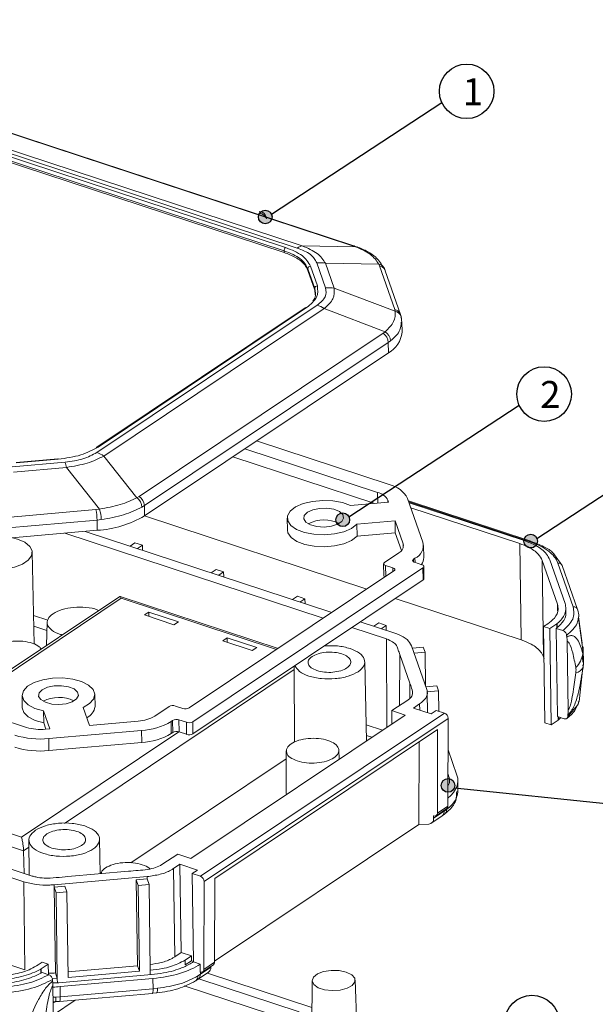
# Model space of a CAD drawing. Units: inches. Extents: x 1127 to 4647, y 569 to 968.
# Drawn here: x 1252 to 1316, y 655 to 763 of the extents above; entities that cross this region are included whole.
import ezdxf

# ---------------------------------------------------------------- set-up
doc = ezdxf.new("R2010")
doc.units = ezdxf.units.IN
doc.styles.get("Standard").update_dxf_attribs({"font": 'txt', "bigfont": 'gbcbig.shx'})

msp = doc.modelspace()

# ---------------------------------------------------------------- hatches: boundary and pattern name
h = msp.add_hatch(color=256)
h.dxf.hatch_style = 1
h.set_gradient(color1=(0, 255, 255), color2=(20, 255, 255), one_color=1, tint=0.54)
h.paths.add_polyline_path([(1280.138, 741.023, 1), (1278.638, 741.023, 1)])
h = msp.add_hatch(color=256)
h.dxf.hatch_style = 1
h.set_gradient(color1=(0, 255, 255), color2=(20, 255, 255), one_color=1, tint=0.54)
h.paths.add_polyline_path([(1288.653, 707.76, 1), (1287.153, 707.76, 1)])
h = msp.add_hatch(color=256)
h.dxf.hatch_style = 1
h.set_gradient(color1=(0, 255, 255), color2=(20, 255, 255), one_color=1, tint=0.54)
h.paths.add_polyline_path([(1309.313, 705.406, 1), (1307.813, 705.406, 1)])
h = msp.add_hatch(color=256)
h.dxf.hatch_style = 1
h.set_gradient(color1=(0, 255, 255), color2=(20, 255, 255), one_color=1, tint=0.54)
h.paths.add_polyline_path([(1300.226, 678.568, 1), (1298.726, 678.568, 1)])

# ---------------------------------------------------------------- linework, layer by layer
at = {"color": 7, "linetype": 'Continuous', "lineweight": 15}
for p, q in [((1213.461, 762.702), (1288.986, 737.867)), ((1289.125, 737.858), (1213.6, 762.693)), ((1210.98, 761.263), (1282.896, 737.615)), ((1211.535, 761.497), (1283.451, 737.849)), ((1281.623, 737.677), (1211.539, 760.723)), ((1211.367, 760.341), (1281.451, 737.296)), ((1281.454, 737.119), (1211.37, 760.165)), ((1278.769, 741.62), (1278.832, 741.407)), ((1279.466, 740.98), (1279.379, 741.246)), ((1289.309, 737.758), (1283.451, 737.849)), ((1289.309, 737.758), (1288.986, 737.867)), ((1281.451, 737.296), (1281.454, 737.119)), ((1289.488, 737.72), (1289.203, 737.818)), ((1285.066, 735.986), (1286.023, 733.244)), ((1286.961, 733.191), (1286.004, 735.932)), ((1286.004, 735.932), (1291.861, 735.841)), ((1291.861, 735.841), (1291.939, 735.65)), ((1284.066, 735.332), (1284.819, 733.174)), ((1284.066, 735.332), (1284.068, 735.156)), ((1284.821, 732.998), (1284.068, 735.156)), ((1285.112, 733.464), (1284.359, 735.623)), ((1291.939, 735.65), (1293.616, 730.844)), ((1292.525, 735.241), (1292.42, 735.484)), ((1294.259, 730.31), (1292.582, 735.116)), ((1284.819, 733.174), (1284.821, 732.998)), ((1284.868, 732.475), (1284.821, 732.998)), ((1293.67, 730.658), (1286.961, 733.191)), ((1285.085, 731.341), (1260.871, 715.146)), ((1283.766, 731.05), (1260.867, 715.735)), ((1261.03, 715.75), (1283.93, 731.065)), ((1285.858, 730.952), (1261.643, 714.757)), ((1292.567, 728.419), (1285.858, 730.952)), ((1293.616, 730.844), (1293.67, 730.658)), ((1294.282, 730.191), (1294.202, 730.435)), ((1294.301, 730.067), (1294.363, 729.854)), ((1294.404, 729.385), (1294.333, 730.06)), ((1294.422, 728.352), (1294.407, 729.513)), ((1292.34, 728.254), (1265.535, 710.327)), ((1292.567, 728.419), (1292.34, 728.254)), ((1292.906, 727.236), (1266.101, 709.309)), ((1293.166, 727.424), (1292.906, 727.236)), ((1292.922, 726.108), (1292.906, 727.236)), ((1292.922, 726.108), (1266.116, 708.181)), ((1293.022, 711.614), (1278.426, 716.414)), ((1291.739, 710.756), (1277.143, 715.556)), ((1257.375, 714.085), (1251.553, 713.572)), ((1256.6, 714.446), (1252.017, 714.042)), ((1252.039, 714.008), (1256.623, 714.411)), ((1265.288, 710.176), (1261.643, 714.757)), ((1291.427, 709.542), (1275.824, 714.673)), ((1251.709, 712.996), (1257.531, 713.508)), ((1257.531, 713.508), (1261.176, 708.926)), ((1265.288, 710.176), (1265.535, 710.327)), ((1292.95, 709.676), (1292.869, 709.907)), ((1296.717, 705.293), (1295.04, 710.098)), ((1308.563, 705.406), (1295.137, 709.821)), ((1260.777, 708.882), (1250.572, 707.984)), ((1261.176, 708.926), (1260.777, 708.882)), ((1266.101, 709.309), (1265.82, 709.135)), ((1266.116, 708.181), (1266.101, 709.309)), ((1288.749, 709.307), (1292.95, 709.676)), ((1307.858, 705.463), (1295.206, 709.624)), ((1295.4, 709.067), (1307.363, 705.133)), ((1250.694, 706.83), (1260.9, 707.729)), ((1261.355, 707.779), (1260.9, 707.729)), ((1260.9, 707.729), (1260.915, 706.601)), ((1290.54, 700.137), (1266.103, 708.172)), ((1281.809, 707.941), (1281.827, 706.619)), ((1293.663, 707.632), (1289.462, 707.262)), ((1294.546, 705.102), (1293.663, 707.632)), ((1293.663, 707.632), (1293.681, 706.31)), ((1260.915, 706.601), (1250.709, 705.703)), ((1286.7, 697.569), (1259.587, 706.484)), ((1289.462, 707.262), (1289.48, 705.94)), ((1257.355, 706.288), (1285.767, 696.945)), ((1293.681, 706.31), (1289.48, 705.94)), ((1294.359, 704.366), (1293.681, 706.31)), ((1264.52, 704.862), (1265.067, 705.228)), ((1265.88, 704.961), (1265.067, 705.228)), ((1265.333, 704.595), (1265.88, 704.961)), ((1265.887, 704.413), (1265.88, 704.961)), ((1296.801, 703.603), (1296.783, 704.925)), ((1307.363, 705.133), (1307.504, 694.558)), ((1254.002, 694.081), (1253.767, 704.18)), ((1292.492, 703.063), (1294.058, 704.11)), ((1295.678, 703.411), (1295.845, 703.523)), ((1309.825, 703.285), (1311.502, 698.477)), ((1309.825, 703.285), (1309.966, 692.71)), ((1312.339, 698.55), (1310.661, 703.359)), ((1312.031, 702.732), (1311.18, 703.897)), ((1271.027, 687.087), (1293.533, 702.139)), ((1271.415, 685.563), (1296.72, 702.487)), ((1273.456, 701.924), (1274.003, 702.29)), ((1274.815, 702.023), (1274.003, 702.29)), ((1292.398, 702.923), (1292.416, 701.601)), ((1293.419, 702.467), (1292.606, 702.734)), ((1296.605, 702.816), (1295.793, 703.083)), ((1296.72, 702.487), (1296.737, 701.165)), ((1296.831, 701.305), (1296.814, 702.627)), ((1313.237, 698.188), (1311.559, 702.996)), ((1313.719, 697.901), (1312.031, 702.737)), ((1271.432, 684.241), (1296.737, 701.165)), ((1274.268, 701.657), (1274.815, 702.023)), ((1274.823, 701.475), (1274.815, 702.023)), ((1263.409, 699.336), (1245.595, 687.422)), ((1280.809, 693.629), (1263.446, 699.338)), ((1282.392, 698.986), (1282.939, 699.351)), ((1283.751, 699.084), (1282.939, 699.351)), ((1283.204, 698.718), (1283.751, 699.084)), ((1283.758, 698.536), (1283.751, 699.084)), ((1307.504, 694.558), (1293.664, 699.109)), ((1312.437, 697.547), (1312.43, 698.098)), ((1217.165, 696.771), (1253.14, 684.941)), ((1266.585, 697.621), (1266.095, 697.293)), ((1266.095, 697.293), (1269.345, 696.225)), ((1266.585, 697.621), (1269.834, 696.552)), ((1266.592, 697.13), (1266.585, 697.621)), ((1314.33, 693.2), (1313.819, 696.944)), ((1313.835, 697.091), (1314.232, 694.189)), ((1255.395, 695.599), (1253.955, 696.072)), ((1255.419, 696.498), (1255.352, 693.947)), ((1269.345, 696.225), (1269.834, 696.552)), ((1288.891, 695.918), (1292.714, 694.661)), ((1293.647, 695.285), (1289.824, 696.542)), ((1291.328, 696.047), (1291.874, 696.413)), ((1292.687, 696.146), (1291.874, 696.413)), ((1292.14, 695.78), (1292.687, 696.146)), ((1292.694, 695.598), (1292.687, 696.146)), ((1310.439, 696.318), (1309.987, 696.016)), ((1309.987, 696.016), (1310.658, 695.795)), ((1309.987, 696.016), (1310.128, 685.441)), ((1310.658, 695.795), (1311.433, 696.314)), ((1310.658, 695.795), (1310.8, 685.22)), ((1311.439, 695.873), (1311.364, 695.823)), ((1311.364, 695.823), (1311.494, 686.129)), ((1311.364, 695.823), (1312.107, 695.578)), ((1311.433, 696.314), (1311.474, 696.346)), ((1311.433, 696.314), (1311.439, 695.873)), ((1311.439, 695.873), (1311.479, 695.906)), ((1311.474, 696.346), (1311.479, 695.906)), ((1275.196, 694.789), (1274.706, 694.462)), ((1278.445, 693.721), (1275.196, 694.789)), ((1275.196, 694.789), (1275.202, 694.298)), ((1312.516, 695.053), (1312.537, 694.868)), ((1253.765, 668.612), (1177.918, 693.553)), ((1274.706, 694.462), (1277.955, 693.393)), ((1277.955, 693.393), (1278.445, 693.721)), ((1297.141, 689.113), (1295.463, 693.921)), ((1295.553, 693.664), (1296.753, 693.77)), ((1296.948, 693.212), (1296.753, 693.77)), ((1312.568, 694.364), (1312.669, 686.806)), ((1314.358, 691.776), (1314.328, 693.804)), ((1176.985, 692.929), (1252.832, 667.988)), ((1294.176, 692.946), (1295.27, 689.811)), ((1296.948, 693.212), (1295.747, 693.107)), ((1296.997, 689.525), (1296.948, 693.212)), ((1310.034, 692.516), (1309.966, 692.71)), ((1282.568, 691.689), (1282.597, 683.311)), ((1290.524, 683.459), (1290.322, 692.163)), ((1314.317, 691.533), (1314.256, 691.204)), ((1313.892, 687.786), (1314.268, 691.202)), ((1298.236, 689.52), (1297.036, 689.414)), ((1298.431, 688.962), (1298.236, 689.52)), ((1313.851, 688.931), (1313.875, 689.149)), ((1252.656, 688.443), (1252.674, 687.122)), ((1260.673, 687.228), (1260.655, 688.55)), ((1297.144, 688.849), (1298.431, 688.962)), ((1297.23, 686.545), (1297.2, 688.783)), ((1298.461, 686.722), (1298.431, 688.962)), ((1259.368, 687.136), (1260.058, 685.157)), ((1267.253, 686.183), (1268.819, 687.231)), ((1269.517, 687.292), (1270.329, 687.025)), ((1295.056, 687.948), (1293.316, 686.785)), ((1296.356, 687.521), (1295.665, 687.059)), ((1297.605, 686.421), (1295.665, 687.059)), ((1313.787, 687.579), (1313.89, 687.793)), ((1255.717, 684.775), (1255.026, 686.754)), ((1255.026, 686.754), (1255.044, 685.432)), ((1294.778, 686.304), (1271.222, 670.55)), ((1299.084, 686.516), (1272.263, 668.579)), ((1299.497, 685.935), (1272.675, 667.997)), ((1293.312, 685.324), (1293.316, 686.785)), ((1293.316, 686.785), (1294.778, 686.304)), ((1298.188, 686.811), (1297.605, 686.421)), ((1298.188, 686.811), (1299.084, 686.516)), ((1299.47, 676.292), (1299.497, 685.935)), ((1312.236, 685.885), (1311.494, 686.129)), ((1311.57, 686.104), (1311.575, 685.739)), ((1311.852, 686.011), (1311.615, 685.771)), ((1312.651, 686.318), (1312.635, 686.145)), ((1255.286, 684.737), (1255.044, 685.432)), ((1260.058, 685.157), (1265.432, 685.63)), ((1269.04, 685.596), (1269.207, 685.707)), ((1269.04, 685.596), (1269.058, 684.274)), ((1269.207, 685.707), (1269.224, 684.386)), ((1269.905, 685.769), (1270.717, 685.502)), ((1269.905, 685.769), (1269.922, 684.447)), ((1270.717, 685.502), (1270.735, 684.18)), ((1271.415, 685.563), (1271.432, 684.241)), ((1310.8, 685.22), (1310.128, 685.441)), ((1311.575, 685.739), (1310.8, 685.22)), ((1311.615, 685.771), (1311.575, 685.739)), ((1255.227, 684.732), (1255.717, 684.775)), ((1255.583, 683.71), (1265.789, 684.608)), ((1265.789, 684.608), (1265.806, 683.286)), ((1269.058, 684.274), (1269.224, 684.386)), ((1269.922, 684.447), (1270.735, 684.18)), ((1298.329, 684.716), (1273.84, 668.338)), ((1291.114, 683.853), (1290.51, 684.052)), ((1298.329, 684.716), (1298.304, 675.512)), ((1255.583, 683.71), (1255.601, 682.388)), ((1255.601, 682.388), (1265.806, 683.286)), ((1296.268, 674.288), (1296.293, 683.354)), ((1281.703, 682.358), (1281.673, 677.772)), ((1287.508, 681.442), (1287.475, 682.435)), ((1300.456, 679.7), (1299.487, 682.476)), ((1264.611, 670.069), (1281.697, 681.496)), ((1299.543, 679.62), (1299.48, 679.802)), ((1252.578, 672.896), (1233.651, 679.12)), ((1300.544, 677.83), (1300.561, 679.063)), ((1252.819, 671.389), (1232.268, 678.147)), ((1300.448, 677.909), (1300.419, 677.703)), ((1298.304, 675.512), (1299.47, 676.292)), ((1297.639, 674.411), (1298.788, 675.179)), ((1299.045, 675.728), (1297.896, 674.96)), ((1297.897, 675.215), (1297.896, 674.96)), ((1297.904, 675.213), (1297.897, 675.215)), ((1298.176, 675.238), (1299.342, 676.018)), ((1298.839, 675.218), (1299.094, 675.397)), ((1299.307, 675.91), (1299.045, 675.728)), ((1296.268, 674.288), (1273.815, 659.272)), ((1297.35, 674.322), (1296.268, 674.288)), ((1253.413, 672.562), (1253.427, 668.723)), ((1261.257, 668.865), (1261.168, 672.665)), ((1252.819, 671.389), (1252.873, 668.905)), ((1269.76, 671.031), (1268.02, 669.867)), ((1271.222, 670.55), (1269.76, 671.031)), ((1270.01, 669.901), (1269.319, 669.439)), ((1270.01, 669.901), (1271.95, 669.264)), ((1270.01, 669.901), (1270.14, 660.208)), ((1264.359, 669.138), (1257.701, 668.552)), ((1269.449, 659.746), (1269.319, 669.439)), ((1271.367, 668.874), (1271.95, 669.264)), ((1271.367, 668.874), (1272.263, 668.579)), ((1271.367, 668.874), (1271.496, 659.18)), ((1252.832, 667.988), (1252.962, 658.294)), ((1256.185, 667.652), (1266.394, 668.551)), ((1256.185, 667.652), (1256.188, 667.388)), ((1265.214, 668.182), (1266.398, 668.286)), ((1265.34, 658.753), (1265.214, 668.182)), ((1265.425, 667.576), (1265.214, 668.182)), ((1266.609, 667.681), (1265.425, 667.576)), ((1265.425, 667.576), (1265.551, 658.147)), ((1266.394, 668.551), (1266.398, 668.286)), ((1266.398, 668.286), (1266.609, 667.681)), ((1266.735, 658.251), (1266.609, 667.681)), ((1272.675, 667.997), (1272.649, 658.354)), ((1273.815, 659.134), (1273.84, 668.338)), ((1256.188, 667.388), (1257.372, 667.492)), ((1256.188, 667.388), (1256.4, 666.782)), ((1256.314, 657.958), (1256.188, 667.388)), ((1257.584, 666.886), (1256.4, 666.782)), ((1256.4, 666.782), (1256.526, 657.353)), ((1257.372, 667.492), (1257.584, 666.886)), ((1257.71, 657.457), (1257.584, 666.886)), ((1269.449, 659.746), (1270.14, 660.208)), ((1270.14, 660.208), (1271.266, 659.837)), ((1251.187, 658.878), (1252.962, 658.294)), ((1254.869, 659.143), (1254.418, 658.841)), ((1254.766, 658.404), (1255.541, 658.923)), ((1255.541, 658.923), (1254.869, 659.143)), ((1255.556, 657.781), (1255.541, 658.923)), ((1271.266, 659.837), (1270.576, 659.375)), ((1270.576, 659.375), (1270.583, 658.846)), ((1271.273, 659.308), (1270.583, 658.846)), ((1271.266, 659.837), (1271.273, 659.308)), ((1271.495, 659.235), (1271.273, 659.308)), ((1271.388, 659.108), (1271.496, 659.18)), ((1271.496, 659.18), (1272.244, 658.934)), ((1272.244, 658.934), (1272.241, 658.057)), ((1272.521, 658.08), (1273.687, 658.86)), ((1272.649, 658.354), (1273.815, 659.134)), ((1254.714, 658.376), (1254.766, 658.404)), ((1254.714, 658.376), (1254.72, 657.935)), ((1254.72, 657.935), (1254.772, 657.964)), ((1254.772, 657.964), (1254.766, 658.404)), ((1254.847, 658.014), (1254.772, 657.964)), ((1255.589, 657.77), (1254.847, 658.014)), ((1256.314, 657.958), (1256.526, 657.353)), ((1256.688, 656.888), (1266.897, 657.787)), ((1257.701, 658.08), (1265.34, 658.753)), ((1265.551, 658.147), (1257.71, 657.457)), ((1265.34, 658.753), (1265.551, 658.147)), ((1271.973, 657.63), (1272.258, 657.814)), ((1272.002, 657.265), (1273.15, 658.033)), ((1272.249, 658.055), (1272.241, 658.057)), ((1273.407, 658.582), (1272.258, 657.814)), ((1284.524, 654.169), (1273.026, 657.95)), ((1273.407, 658.582), (1273.407, 658.673)), ((1256.526, 657.353), (1255.977, 657.33)), ((1256.019, 657.059), (1255.999, 657.244)), ((1256.037, 656.869), (1256.688, 656.888)), ((1256.533, 656.824), (1256.526, 657.353)), ((1256.838, 656.458), (1267.047, 657.357)), ((1267.047, 657.357), (1267.057, 656.229)), ((1271.778, 657.126), (1272.053, 657.304)), ((1271.976, 657.249), (1272.002, 657.265)), ((1283.098, 653.707), (1272.093, 657.326)), ((1284.543, 657.114), (1284.5, 650.504)), ((1289.499, 650.571), (1289.28, 657.178)), ((1256.152, 648.997), (1256.051, 656.555)), ((1256.773, 654.82), (1266.983, 655.719)), ((1256.848, 655.33), (1256.838, 656.458)), ((1267.057, 656.229), (1256.848, 655.33)), ((1266.957, 655.733), (1267.381, 655.773)), ((1267.009, 655.742), (1267.457, 655.785)), ((1267.542, 656.275), (1267.057, 656.229)), ((1282.185, 652.691), (1270.484, 656.539)), ((1256.319, 654.799), (1256.074, 654.802)), ((1256.256, 654.8), (1256.076, 654.679)), ((1258.51, 654.973), (1256.093, 653.357)), ((1256.319, 654.799), (1256.747, 654.834)), ((1256.347, 654.807), (1256.799, 654.844)), ((1256.359, 655.291), (1256.848, 655.33))]:
    msp.add_line(p, q, dxfattribs=at)
at = {"color": 4}
for p, q in [((1280.076, 741.323), (1298.782, 753.611)), ((1288.59, 708.06), (1307.297, 720.348)), ((1309.251, 705.706), (1318.604, 711.85)), ((1300.176, 678.299), (1317.893, 676.466))]:
    msp.add_line(p, q, dxfattribs=at)
at = {"color": 8, "linetype": 'Continuous', "lineweight": 15}
for p, q in [((1284.819, 733.174), (1284.896, 732.661)), ((1294.259, 730.31), (1294.252, 730.329)), ((1291.739, 710.756), (1291.755, 709.571)), ((1292.869, 709.907), (1292.873, 709.67)), ((1308.391, 705.375), (1295.171, 709.722)), ((1294.546, 705.102), (1294.552, 704.689)), ((1295.678, 703.411), (1295.682, 703.133)), ((1295.845, 703.523), (1295.851, 703.063)), ((1292.606, 702.734), (1292.622, 701.53)), ((1293.419, 702.467), (1293.424, 702.066)), ((1245.91, 687.319), (1263.562, 699.124)), ((1263.562, 699.124), (1280.633, 693.511)), ((1311.502, 698.477), (1311.512, 697.754)), ((1255.501, 696.728), (1253.928, 697.245)), ((1292.732, 684.935), (1292.714, 694.661)), ((1294.142, 687.337), (1294.176, 692.946)), ((1314.253, 692.66), (1314.284, 692.104)), ((1314.296, 693.063), (1314.287, 693.221)), ((1314.301, 691.816), (1314.317, 691.533)), ((1282.57, 691.286), (1257.321, 674.4)), ((1295.26, 688.133), (1295.27, 689.811)), ((1296.356, 687.521), (1296.365, 686.829)), ((1313.729, 687.424), (1312.635, 686.145)), ((1311.615, 685.771), (1311.611, 686.091)), ((1292.281, 684.634), (1290.483, 685.225)), ((1269.872, 684.462), (1252.578, 672.896)), ((1299.046, 675.82), (1299.045, 675.728)), ((1253.416, 671.788), (1252.819, 671.389)), ((1266.742, 657.773), (1266.735, 658.251)), ((1272.256, 658.053), (1272.258, 657.814)), ((1256.359, 655.291), (1256.067, 655.295))]:
    msp.add_line(p, q, dxfattribs=at)
at = {"color": 7, "linetype": 'Continuous', "lineweight": 15, "flags": 128}
for points in [[(1279.533, 740.805), (1279.49, 740.93), (1279.466, 740.98)], [(1289.203, 737.817), (1289.148, 737.849), (1289.125, 737.858)], [(1292.582, 735.116), (1292.573, 735.14), (1292.525, 735.24)], [(1294.294, 730.166), (1294.288, 730.203), (1294.259, 730.31)], [(1289.462, 707.262), (1288.858, 706.803), (1288.01, 706.439), (1286.984, 706.2), (1285.864, 706.105), (1284.74, 706.162), (1283.702, 706.366), (1282.833, 706.701), (1282.203, 707.139), (1281.862, 707.647), (1281.839, 708.182), (1282.134, 708.702), (1282.725, 709.166), (1283.563, 709.535), (1284.582, 709.781), (1285.699, 709.883), (1286.825, 709.833), (1287.87, 709.636), (1288.749, 709.307)], [(1284.022, 708.582), (1283.679, 708.232), (1283.624, 707.851), (1283.864, 707.488), (1284.367, 707.194), (1285.064, 707.008), (1285.862, 706.956), (1286.653, 707.043), (1287.33, 707.259), (1287.801, 707.574), (1288.004, 707.946), (1287.91, 708.325), (1287.532, 708.659), (1286.921, 708.903), (1286.161, 709.024), (1285.352, 709.007), (1284.606, 708.852), (1284.022, 708.582)], [(1289.48, 705.94), (1288.876, 705.481), (1288.027, 705.117), (1287.002, 704.878), (1285.882, 704.783), (1284.758, 704.84), (1283.719, 705.044), (1282.85, 705.379), (1282.22, 705.818), (1281.88, 706.325), (1281.827, 706.619)], [(1247.628, 702.608), (1248.607, 702.377), (1249.69, 702.288), (1250.789, 702.347), (1251.815, 702.549), (1252.686, 702.879), (1253.329, 703.31), (1253.694, 703.806), (1253.751, 704.327), (1253.494, 704.832), (1252.946, 705.279), (1252.15, 705.632), (1251.602, 705.782)], [(1295.793, 703.083), (1295.719, 703.112), (1295.66, 703.149), (1295.616, 703.19), (1295.591, 703.234), (1295.585, 703.28), (1295.598, 703.326), (1295.629, 703.371), (1295.678, 703.411)], [(1292.606, 702.734), (1292.533, 702.764), (1292.473, 702.8), (1292.43, 702.841), (1292.405, 702.886), (1292.398, 702.932), (1292.411, 702.978), (1292.443, 703.022), (1292.492, 703.063)], [(1293.533, 702.139), (1293.582, 702.179), (1293.614, 702.224), (1293.627, 702.27), (1293.62, 702.316), (1293.595, 702.36), (1293.552, 702.401), (1293.492, 702.438), (1293.419, 702.467)], [(1296.72, 702.487), (1296.769, 702.528), (1296.8, 702.572), (1296.813, 702.618), (1296.807, 702.664), (1296.782, 702.708), (1296.738, 702.75), (1296.679, 702.786), (1296.605, 702.816)], [(1255.026, 686.754), (1254.067, 687.029), (1253.316, 687.422), (1252.832, 687.902), (1252.656, 688.429), (1252.801, 688.962), (1253.256, 689.457), (1253.984, 689.876), (1254.926, 690.183), (1256.007, 690.355), (1257.14, 690.378), (1258.235, 690.25), (1259.202, 689.981), (1259.965, 689.593), (1260.462, 689.116), (1260.654, 688.59), (1260.524, 688.057), (1260.084, 687.559), (1259.368, 687.136)], [(1254.868, 689.084), (1254.526, 688.735), (1254.471, 688.353), (1254.711, 687.991), (1255.213, 687.697), (1255.911, 687.511), (1256.709, 687.458), (1257.5, 687.546), (1258.177, 687.762), (1258.648, 688.077), (1258.85, 688.449), (1258.756, 688.827), (1258.378, 689.161), (1257.768, 689.405), (1257.007, 689.527), (1256.199, 689.509), (1255.452, 689.355), (1254.868, 689.084)], [(1255.044, 685.432), (1254.085, 685.707), (1253.333, 686.1), (1252.85, 686.58), (1252.674, 687.107), (1252.674, 687.122)], [(1281.673, 677.772), (1281.673, 677.759), (1281.706, 677.561)], [(1298.788, 675.179), (1298.813, 675.197), (1298.839, 675.218)], [(1299.094, 675.397), (1299.058, 675.368), (1299.045, 675.358)], [(1288.293, 658.059), (1287.504, 658.225), (1286.636, 658.244), (1285.805, 658.114), (1285.123, 657.851), (1284.683, 657.491), (1284.543, 657.084), (1284.724, 656.683), (1285.2, 656.344), (1285.907, 656.111), (1286.75, 656.017), (1287.615, 656.074), (1288.385, 656.274), (1288.955, 656.591), (1289.25, 656.981), (1289.229, 657.392), (1288.895, 657.768), (1288.293, 658.059)], [(1271.778, 657.125), (1271.761, 657.111), (1271.714, 657.08)], [(1267.009, 655.743), (1266.999, 655.729), (1266.983, 655.719)], [(1256.347, 654.807), (1256.342, 654.793), (1256.332, 654.784), (1256.319, 654.799)], [(1256.773, 654.82), (1256.77, 654.82), (1256.747, 654.834)]]:
    msp.add_lwpolyline(points, dxfattribs=at)
at = {"color": 8, "linetype": 'Continuous', "lineweight": 15, "flags": 128}
for points in [[(1289.125, 737.858), (1289.07, 737.87), (1288.986, 737.867)], [(1256.6, 714.446), (1256.604, 714.445), (1256.613, 714.433), (1256.623, 714.411)]]:
    msp.add_lwpolyline(points, dxfattribs=at)
at = {"color": 4}
for centre, radius in [((1301.522, 754.832), 3), ((1279.388, 741.023), 0.75), ((1310.037, 721.569), 3), ((1287.903, 707.76), 0.75), ((1308.563, 705.406), 0.75), ((1299.476, 678.568), 0.75), ((1308.706, 652.512), 3)]:
    msp.add_circle(centre, radius, dxfattribs=at)
at = {"color": 8, "linetype": 'Continuous', "lineweight": 15}
for centre, radius, start, end in [((1278.678, 740.788), 0.837, 33.1761, 83.79596), ((1278.707, 740.538), 0.878, 30.23621, 81.83432), ((1291.731, 735.021), 0.83, 33.87434, 80.99854), ((1291.784, 734.802), 0.862, 30.5825, 79.62471), ((1293.461, 729.998), 0.86, 29.30233, 79.65672), ((1293.483, 729.778), 0.9, 27.35521, 78.00126), ((1260.964, 715.592), 0.171, 67.40165, 160.14875), ((1298.38, 675.699), 0.665, 313.58257, 2.45863), ((1298.625, 675.893), 0.683, 313.4068, 1.47142), ((1271.594, 657.785), 0.665, 313.58049, 2.45905), ((1271.346, 657.582), 0.629, 313.37854, 4.30882), ((1265.736, 656.115), 1.326, 343.67603, 4.92174), ((1266.568, 656.191), 0.977, 335.42962, 4.93793), ((1253.993, 655.106), 2.372, 352.75177, 4.46709), ((1255.527, 655.217), 1.326, 343.67636, 4.92235)]:
    msp.add_arc(centre, radius, start, end, dxfattribs=at)
at = {"color": 7, "linetype": 'Continuous', "lineweight": 15}
for centre, radius, start, end in [((1278.792, 740.885), 0.689, 6.06322, 31.60182), ((1283.717, 736.445), 1.429, 100.71968, 125.05334), ((1281.937, 737.307), 0.485, 130.29169, 181.30861), ((1289.355, 737.427), 0.334, 54.68645, 97.99775), ((1285.355, 732.785), 3.214, 78.3447, 95.15353), ((1284.374, 735.315), 0.308, 92.77695, 176.82022), ((1291.808, 735.091), 0.728, 13.05513, 32.6264), ((1285.127, 733.157), 0.308, 92.77642, 176.82154), ((1286.311, 730.043), 3.214, 78.34464, 95.1536), ((1284.108, 728.44), 3.061, 55.1446, 71.3877), ((1283.863, 730.893), 0.185, 68.90407, 121.5967), ((1293.576, 729.842), 0.788, 0.86837, 26.29854), ((1291.592, 727.171), 1.316, 2.79329, 55.37598), ((1291.897, 727.338), 1.272, 3.85913, 58.21233), ((1291.552, 728.648), 2.886, 298.33972, 354.11431), ((1259.894, 712.245), 3.061, 55.1446, 71.3877), ((1252.482, 712.455), 5.157, 11.7881, 18.42545), ((1292.394, 708.676), 3.004, 28.25773, 77.9349), ((1264.459, 709.096), 1.362, 1.63553, 52.46257), ((1264.787, 709.244), 1.316, 2.79329, 55.37598), ((1291.388, 709.111), 1.682, 28.25754, 77.93509), ((1254.572, 707.643), 6.328, 0.7778, 11.29654), ((1256.463, 707.604), 4.895, 2.04636, 15.67649), ((1260.285, 718.028), 11.444, 273.15529, 300.63608), ((1285.864, 703.908), 3.824, 64.40036, 117.13074), ((1293.689, 704.908), 0.879, 294.82132, 12.72964), ((1295.186, 704.947), 1.569, 294.82159, 12.72928), ((1295.513, 703.61), 1.288, 323.08195, 359.71828), ((1292.599, 701.627), 0.185, 187.98232, 244.19664), ((1296.662, 701.317), 0.17, 296.39956, 356.05352), ((1311.453, 693.528), 2.881, 315.85402, 350.69313), ((1313.305, 692.074), 1.147, 281.2253, 331.89833), ((1256.71, 684.41), 3.824, 64.40023, 117.13082), ((1259.098, 687.451), 1.59, 294.6654, 351.94722), ((1269.24, 686.444), 0.893, 71.92818, 118.13278), ((1270.606, 687.874), 0.892, 251.92704, 298.13413), ((1265.212, 689.63), 4.005, 273.15521, 300.63625), ((1298.855, 685.917), 0.642, 1.5674, 69.0488), ((1254.707, 690.067), 5.36, 252.99668, 275.55931), ((1265.395, 691.75), 7.152, 273.15517, 300.63624), ((1269.628, 684.92), 0.892, 71.9275, 118.13347), ((1270.994, 686.35), 0.893, 251.92799, 298.13318), ((1254.656, 693.236), 9.571, 252.99685, 275.55911), ((1265.413, 690.428), 7.152, 273.15517, 300.63624), ((1269.645, 683.599), 0.892, 71.9275, 118.13347), ((1271.011, 685.028), 0.893, 251.92799, 298.13318), ((1254.674, 691.914), 9.571, 252.99685, 275.55911), ((1299.158, 676.271), 0.313, 305.9979, 3.90016), ((1298.013, 675.485), 0.293, 248.16757, 5.41649), ((1297.317, 674.902), 0.582, 273.25302, 5.66758), ((1272.034, 667.979), 0.642, 1.5674, 69.0488), ((1273.498, 659.116), 0.318, 306.49762, 3.40044), ((1272.357, 658.327), 0.293, 248.16757, 5.41649), ((1272.774, 658.543), 0.634, 306.43525, 3.46222)]:
    msp.add_arc(centre, radius, start, end, dxfattribs=at)
for centre, major_axis, ratio, start_param, end_param in [((1292.56, 679.005), (8.002, 0.107), 0.4723833, 5.7490202, 6.4396437), ((1265.75, 661.075), (7.999, 0.106), 0.4726571, 4.8689951, 5.6533246), ((1255.54, 660.176), (7.999, 0.106), 0.4726571, 4.7701701, 4.8689951)]:
    msp.add_ellipse(centre, major_axis=major_axis, ratio=ratio, start_param=start_param, end_param=end_param, dxfattribs=at)
for points, knots in [([(1283.451, 737.849), (1284.059, 737.595), (1285.276, 737.085), (1285.761, 736.317), (1286.004, 735.932)], [0, 0, 0, 0, 0.5000005, 1, 1, 1, 1]), ([(1281.451, 737.296), (1281.794, 737.171), (1282.46, 736.927), (1283.229, 736.457), (1283.795, 735.925), (1283.974, 735.533), (1284.066, 735.332)], [0, 0, 0, 0, 0.2571261, 0.4999997, 0.7428736, 1, 1, 1, 1]), ([(1284.068, 735.156), (1283.971, 735.364), (1283.728, 735.883), (1282.855, 736.589), (1281.892, 736.953), (1281.454, 737.119)], [0, 0, 0, 0, 0.266686, 0.666142, 1, 1, 1, 1]), ([(1284.359, 735.623), (1284.121, 736.031), (1283.645, 736.849), (1282.297, 737.401), (1281.623, 737.677)], [0, 0, 0, 0, 0.5000665, 1, 1, 1, 1]), ([(1282.896, 737.615), (1283.438, 737.398), (1284.522, 736.965), (1284.885, 736.312), (1285.066, 735.986)], [0, 0, 0, 0, 0.4999998, 1, 1, 1, 1]), ([(1289.309, 737.758), (1289.9, 737.503), (1291.084, 736.995), (1291.602, 736.225), (1291.861, 735.841)], [0, 0, 0, 0, 0.5000001, 1, 1, 1, 1]), ([(1292.307, 735.596), (1292.071, 735.959), (1291.664, 736.581), (1290.628, 737.27), (1289.869, 737.578), (1289.472, 737.74)], [0, 0, 0, 0, 0.398301, 0.6846078, 1, 1, 1, 1]), ([(1283.93, 731.065), (1284.377, 731.44), (1285.27, 732.19), (1285.164, 733.04), (1285.112, 733.464)], [0, 0, 0, 0, 0.5000662, 1, 1, 1, 1]), ([(1284.896, 732.661), (1284.902, 732.627), (1284.942, 732.399), (1284.858, 732.101), (1284.671, 731.858), (1284.625, 731.798)], [0, 0, 0, 0, 0.11827319, 0.78525938, 1, 1, 1, 1]), ([(1286.023, 733.244), (1286.073, 732.906), (1286.174, 732.23), (1285.448, 731.638), (1285.085, 731.341)], [0, 0, 0, 0, 0.5, 1, 1, 1, 1]), ([(1286.961, 733.191), (1286.986, 732.806), (1287.038, 732.036), (1286.251, 731.313), (1285.858, 730.952)], [0, 0, 0, 0, 0.5000002, 1, 1, 1, 1]), ([(1293.67, 730.658), (1293.677, 730.28), (1293.691, 729.525), (1292.942, 728.788), (1292.567, 728.419)], [0, 0, 0, 0, 0.4999998, 1, 1, 1, 1]), ([(1256.623, 714.411), (1257.493, 714.533), (1259.232, 714.776), (1260.431, 715.425), (1261.03, 715.75)], [0, 0, 0, 0, 0.50006706, 1, 1, 1, 1]), ([(1260.871, 715.146), (1260.4, 714.885), (1259.459, 714.363), (1258.07, 714.178), (1257.375, 714.085)], [0, 0, 0, 0, 0.5000008, 1, 1, 1, 1]), ([(1261.643, 714.757), (1261.071, 714.473), (1259.927, 713.905), (1258.329, 713.641), (1257.531, 713.508)], [0, 0, 0, 0, 0.5000005, 1, 1, 1, 1]), ([(1265.288, 710.176), (1264.706, 709.904), (1263.542, 709.362), (1261.965, 709.071), (1261.176, 708.926)], [0, 0, 0, 0, 0.4999999, 1, 1, 1, 1]), ([(1265.82, 709.135), (1265.193, 708.831), (1263.938, 708.223), (1262.216, 707.927), (1261.355, 707.779)], [0, 0, 0, 0, 0.5000006, 1, 1, 1, 1]), ([(1310.661, 703.359), (1310.558, 703.57), (1310.282, 704.14), (1309.335, 704.894), (1308.297, 705.294), (1307.858, 705.463)], [0, 0, 0, 0, 0.2541838, 0.6851559, 1, 1, 1, 1]), ([(1308.391, 705.375), (1308.427, 705.395), (1308.485, 705.428), (1308.533, 705.409), (1308.55, 705.402)], [0, 0, 0, 0, 0.6241537, 1, 1, 1, 1]), ([(1311.559, 702.996), (1311.447, 703.233), (1311.224, 703.706), (1310.521, 704.351), (1309.595, 704.929), (1308.793, 705.226), (1308.391, 705.375)], [0, 0, 0, 0, 0.25092668, 0.50002648, 0.7491131, 1, 1, 1, 1]), ([(1311.18, 703.897), (1311.134, 703.965), (1310.899, 704.312), (1309.994, 704.841), (1309.05, 705.213), (1308.552, 705.41)], [0, 0, 0, 0, 0.1039963, 0.5269499, 1, 1, 1, 1]), ([(1307.363, 705.133), (1307.676, 705.016), (1308.519, 704.7), (1309.425, 704.06), (1309.705, 703.516), (1309.825, 703.285)], [0, 0, 0, 0, 0.2536129, 0.68239798, 1, 1, 1, 1]), ([(1311.559, 702.996), (1311.619, 702.996), (1311.74, 702.995), (1311.897, 702.92), (1312.014, 702.801), (1312.041, 702.698), (1312.055, 702.646)], [0, 0, 0, 0, 0.24999908, 0.49999987, 0.75000037, 1, 1, 1, 1]), ([(1263.562, 699.124), (1263.534, 699.196), (1263.48, 699.335), (1263.434, 699.333), (1263.412, 699.331)], [0, 0, 0, 0, 0.5171068, 1, 1, 1, 1]), ([(1257.092, 695.111), (1257.015, 695.125), (1256.521, 695.219), (1255.877, 695.604), (1255.372, 696.198), (1255.423, 696.859), (1255.996, 697.462), (1257.009, 697.92), (1258.317, 698.168), (1259.679, 698.147), (1260.672, 697.995), (1261.027, 697.809), (1261.082, 697.78)], [0, 0, 0, 0, 0.02195098, 0.14146323, 0.2609755, 0.38048771, 0.49999992, 0.61951229, 0.7390245, 0.85853677, 0.97804902, 1, 1, 1, 1]), ([(1311.502, 698.477), (1311.543, 698.288), (1311.654, 697.778), (1311.323, 697.013), (1310.703, 696.526), (1310.439, 696.318)], [0, 0, 0, 0, 0.2536137, 0.6823469, 1, 1, 1, 1]), ([(1311.474, 696.346), (1311.66, 696.519), (1312.206, 697.025), (1312.513, 697.796), (1312.383, 698.357), (1312.339, 698.55)], [0, 0, 0, 0, 0.25354461, 0.74329779, 1, 1, 1, 1]), ([(1312.107, 695.578), (1312.548, 695.991), (1313.432, 696.816), (1313.302, 697.73), (1313.237, 698.188)], [0, 0, 0, 0, 0.49899506, 1, 1, 1, 1]), ([(1313.237, 698.188), (1313.297, 698.188), (1313.417, 698.187), (1313.574, 698.112), (1313.691, 697.994), (1313.719, 697.891), (1313.732, 697.839)], [0, 0, 0, 0, 0.2500011, 0.5000007, 0.7499998, 1, 1, 1, 1]), ([(1313.794, 696.923), (1313.812, 696.987), (1313.899, 697.292), (1313.806, 697.597), (1313.732, 697.839)], [0, 0, 0, 0, 0.2086074, 1, 1, 1, 1]), ([(1311.479, 695.906), (1311.663, 696.078), (1312.203, 696.584), (1312.496, 697.184), (1312.429, 697.577), (1312.424, 697.602)], [0, 0, 0, 0, 0.3270161, 0.95868867, 1, 1, 1, 1]), ([(1292.714, 694.661), (1292.957, 694.559), (1293.441, 694.358), (1293.871, 693.921), (1293.998, 693.438), (1294.117, 693.11), (1294.176, 692.946)], [0, 0, 0, 0, 0.2395737, 0.4780301, 0.7386235, 1, 1, 1, 1]), ([(1295.463, 693.921), (1295.332, 694.151), (1295.07, 694.612), (1294.308, 695.05), (1293.778, 695.238), (1293.647, 695.285)], [0, 0, 0, 0, 0.42925708, 0.85851366, 1, 1, 1, 1]), ([(1309.966, 692.71), (1309.877, 692.895), (1309.635, 693.393), (1308.806, 694.056), (1307.893, 694.408), (1307.504, 694.558)], [0, 0, 0, 0, 0.2536136, 0.6823472, 1, 1, 1, 1]), ([(1312.107, 695.578), (1312.152, 695.559), (1312.244, 695.519), (1312.367, 695.402), (1312.461, 695.26), (1312.504, 695.137), (1312.514, 695.07), (1312.516, 695.053)], [0, 0, 0, 0, 0.23104778, 0.4620994, 0.69299136, 0.92358562, 1, 1, 1, 1]), ([(1312.537, 694.868), (1312.66, 694.93), (1312.919, 695.062), (1313.341, 694.998), (1313.882, 694.455), (1314.131, 693.618), (1314.296, 693.063)], [0, 0, 0, 0, 0.1189097, 0.2483087, 0.5017742, 1, 1, 1, 1]), ([(1312.537, 694.868), (1312.541, 694.825), (1312.55, 694.74), (1312.562, 694.572), (1312.566, 694.447), (1312.568, 694.364)], [0, 0, 0, 0, 0.2495351, 0.4990696, 1, 1, 1, 1]), ([(1250.413, 691.94), (1250.131, 692.058), (1249.568, 692.293), (1249.177, 692.81), (1249.211, 693.354), (1249.69, 693.857), (1250.534, 694.238), (1251.615, 694.441), (1252.774, 694.436), (1253.809, 694.218), (1254.52, 693.903), (1254.689, 693.648), (1254.745, 693.564)], [0, 0, 0, 0, 0.1052755, 0.210551, 0.3158264, 0.4211018, 0.5263773, 0.6316527, 0.7369282, 0.8422036, 0.947479, 1, 1, 1, 1]), ([(1288.705, 693.612), (1289.084, 693.453), (1289.84, 693.137), (1290.366, 692.442), (1290.319, 691.712), (1289.676, 691.036), (1288.543, 690.524), (1287.09, 690.251), (1285.536, 690.259), (1284.132, 690.549), (1283.05, 691.063), (1282.774, 691.515), (1282.639, 691.736)], [0, 0, 0, 0, 0.1003965, 0.2007931, 0.3011894, 0.4015859, 0.5019823, 0.6023787, 0.7027751, 0.8031717, 0.903568, 1, 1, 1, 1]), ([(1285.875, 693.901), (1286.37, 693.92), (1287.38, 693.958), (1288.258, 693.729), (1288.705, 693.612)], [0, 0, 0, 0, 0.4899297, 1, 1, 1, 1]), ([(1312.568, 694.364), (1312.589, 694.363), (1312.682, 694.358), (1312.944, 694.016), (1313.225, 693.033), (1313.413, 692.072), (1313.52, 691.522)], [0, 0, 0, 0, 0.0292163, 0.1255539, 0.499764, 1, 1, 1, 1]), ([(1285.074, 691.183), (1284.845, 691.279), (1284.386, 691.471), (1284.068, 691.892), (1284.096, 692.334), (1284.486, 692.744), (1285.173, 693.054), (1286.054, 693.22), (1286.994, 693.215), (1287.85, 693.04), (1288.493, 692.722), (1288.824, 692.309), (1288.792, 691.864), (1288.403, 691.455), (1287.715, 691.144), (1286.838, 690.981), (1285.886, 690.978), (1285.345, 691.115), (1285.074, 691.183)], [0, 0, 0, 0, 0.0625001, 0.1249999, 0.1875, 0.2499999, 0.3125, 0.375, 0.4374998, 0.4999999, 0.5625, 0.6250001, 0.6875, 0.75, 0.8124999, 0.8749999, 0.9374999, 1, 1, 1, 1]), ([(1314.296, 693.063), (1314.327, 692.826), (1314.389, 692.35), (1314.341, 691.806), (1314.317, 691.533)], [0, 0, 0, 0, 0.4986437, 1, 1, 1, 1]), ([(1313.52, 691.522), (1313.532, 691.434), (1313.556, 691.258), (1313.537, 691.052), (1313.528, 690.949)], [0, 0, 0, 0, 0.5000339, 1, 1, 1, 1]), ([(1313.528, 690.949), (1313.441, 690.257), (1313.31, 689.226), (1313.071, 687.988), (1312.926, 687.367), (1312.799, 687.009), (1312.712, 686.874), (1312.669, 686.806)], [0, 0, 0, 0, 0.4991715, 0.7435293, 0.8786822, 0.9395606, 1, 1, 1, 1]), ([(1295.27, 689.811), (1295.339, 689.626), (1295.5, 689.192), (1295.669, 688.587), (1295.334, 688.148), (1295.105, 687.984), (1295.056, 687.948)], [0, 0, 0, 0, 0.2953362, 0.695645, 0.9344969, 1, 1, 1, 1]), ([(1296.356, 687.521), (1296.61, 687.731), (1297.118, 688.152), (1297.247, 688.724), (1297.162, 689.036), (1297.141, 689.113)], [0, 0, 0, 0, 0.42938432, 0.85877729, 1, 1, 1, 1]), ([(1312.495, 685.899), (1312.846, 686.188), (1313.402, 686.647), (1313.611, 687.179), (1313.688, 687.375)], [0, 0, 0, 0, 0.6308612, 1, 1, 1, 1]), ([(1313.797, 687.786), (1313.822, 687.683), (1313.854, 687.558), (1313.748, 687.445), (1313.729, 687.424)], [0, 0, 0, 0, 0.8164776, 1, 1, 1, 1]), ([(1312.635, 686.145), (1312.626, 686.099), (1312.609, 686.008), (1312.528, 685.912), (1312.416, 685.862), (1312.312, 685.863), (1312.252, 685.88), (1312.236, 685.885)], [0, 0, 0, 0, 0.2303245, 0.4606433, 0.6911202, 0.921893, 1, 1, 1, 1]), ([(1312.669, 686.806), (1312.669, 686.724), (1312.669, 686.6), (1312.661, 686.438), (1312.654, 686.358), (1312.651, 686.318)], [0, 0, 0, 0, 0.4992414, 0.7495238, 1, 1, 1, 1]), ([(1282.906, 681.255), (1282.625, 681.373), (1282.061, 681.609), (1281.67, 682.126), (1281.705, 682.669), (1282.184, 683.172), (1283.027, 683.554), (1284.109, 683.757), (1285.264, 683.75), (1286.316, 683.536), (1287.105, 683.145), (1287.512, 682.638), (1287.473, 682.092), (1286.995, 681.59), (1286.15, 681.207), (1285.072, 681.007), (1283.903, 681.003), (1283.238, 681.171), (1282.906, 681.255)], [0, 0, 0, 0, 0.06249993, 0.12500009, 0.18750004, 0.24999998, 0.31250001, 0.37499997, 0.43750007, 0.5, 0.56249993, 0.62500003, 0.68749999, 0.75000002, 0.81249996, 0.87499991, 0.93750007, 1, 1, 1, 1]), ([(1299.476, 678.568), (1299.533, 678.665), (1299.736, 679.01), (1299.624, 679.365), (1299.543, 679.62)], [0, 0, 0, 0, 0.2817452, 1, 1, 1, 1]), ([(1299.17, 675.486), (1299.51, 675.78), (1300.273, 676.438), (1300.445, 677.322), (1300.54, 677.812)], [0, 0, 0, 0, 0.4458016, 1, 1, 1, 1]), ([(1259.552, 674.114), (1259.93, 673.956), (1260.687, 673.639), (1261.213, 672.945), (1261.166, 672.214), (1260.523, 671.539), (1259.389, 671.026), (1257.936, 670.753), (1256.385, 670.762), (1254.971, 671.05), (1253.911, 671.575), (1253.365, 672.256), (1253.417, 672.99), (1254.059, 673.664), (1255.194, 674.178), (1256.642, 674.448), (1258.213, 674.453), (1259.106, 674.227), (1259.552, 674.114)], [0, 0, 0, 0, 0.0625001, 0.125, 0.1875001, 0.25, 0.3124999, 0.375, 0.4375, 0.5000001, 0.5625, 0.6249999, 0.6875001, 0.75, 0.8124999, 0.8750001, 0.9375001, 1, 1, 1, 1]), ([(1255.921, 671.686), (1255.691, 671.781), (1255.233, 671.973), (1254.914, 672.394), (1254.943, 672.837), (1255.332, 673.246), (1256.019, 673.557), (1256.9, 673.722), (1257.84, 673.717), (1258.697, 673.542), (1259.339, 673.224), (1259.67, 672.811), (1259.639, 672.367), (1259.25, 671.958), (1258.562, 671.647), (1257.684, 671.483), (1256.732, 671.48), (1256.191, 671.617), (1255.921, 671.686)], [0, 0, 0, 0, 0.0625002, 0.1249998, 0.1874999, 0.25, 0.3125, 0.3750001, 0.4374998, 0.4999999, 0.5625001, 0.6249999, 0.6874999, 0.75, 0.8125, 0.875, 0.9374998, 1, 1, 1, 1]), ([(1252.578, 672.896), (1252.607, 672.805), (1252.663, 672.622), (1252.729, 672.28), (1252.773, 671.98), (1252.797, 671.765), (1252.813, 671.565), (1252.817, 671.446), (1252.819, 671.389)], [0, 0, 0, 0, 0.2754258, 0.5524495, 0.6819771, 0.7974187, 0.9012571, 1, 1, 1, 1]), ([(1261.361, 668.874), (1261.361, 668.921), (1261.36, 669.146), (1261.797, 669.523), (1262.615, 669.906), (1263.701, 670.108), (1264.862, 670.104), (1265.886, 669.882), (1266.536, 669.617), (1266.681, 669.421), (1266.702, 669.392)], [0, 0, 0, 0, 0.0409272, 0.1963068, 0.3516863, 0.5070662, 0.662446, 0.8178256, 0.9732052, 1, 1, 1, 1]), ([(1268.02, 669.867), (1267.802, 669.75), (1267.367, 669.518), (1266.436, 669.304), (1265.409, 669.233), (1264.709, 669.17), (1264.359, 669.138)], [0, 0, 0, 0, 0.2383292, 0.4755786, 0.7373694, 1, 1, 1, 1]), ([(1257.701, 668.552), (1257.273, 668.511), (1256.413, 668.429), (1255.203, 668.344), (1254.295, 668.458), (1253.892, 668.575), (1253.765, 668.612)], [0, 0, 0, 0, 0.3222494, 0.647196, 0.8893652, 1, 1, 1, 1]), ([(1266.394, 668.551), (1266.885, 668.618), (1267.865, 668.752), (1268.809, 669.122), (1269.218, 669.376), (1269.319, 669.439)], [0, 0, 0, 0, 0.4292565, 0.8585135, 1, 1, 1, 1]), ([(1252.832, 667.988), (1253.272, 667.873), (1254.151, 667.642), (1255.357, 667.593), (1256.021, 667.64), (1256.185, 667.652)], [0, 0, 0, 0, 0.4293847, 0.8587775, 1, 1, 1, 1]), ([(1266.727, 658.892), (1267.146, 658.951), (1268.055, 659.077), (1268.938, 659.429), (1269.348, 659.683), (1269.449, 659.746)], [0, 0, 0, 0, 0.3922074, 0.8493291, 1, 1, 1, 1]), ([(1270.576, 659.375), (1270.323, 659.235), (1269.622, 658.846), (1268.287, 658.44), (1267.178, 658.305), (1266.735, 658.251)], [0, 0, 0, 0, 0.2533176, 0.7016751, 1, 1, 1, 1]), ([(1266.897, 657.787), (1267.338, 657.838), (1268.555, 657.98), (1270.152, 658.43), (1271.033, 658.913), (1271.388, 659.108)], [0, 0, 0, 0, 0.25332944, 0.69875426, 1, 1, 1, 1]), ([(1254.418, 658.841), (1254.162, 658.691), (1253.476, 658.285), (1252.103, 657.843), (1250.945, 657.698), (1250.452, 657.637)], [0, 0, 0, 0, 0.2536131, 0.6823977, 1, 1, 1, 1]), ([(1250.59, 657.243), (1250.987, 657.288), (1252.146, 657.421), (1253.59, 657.817), (1254.424, 658.231), (1254.714, 658.376)], [0, 0, 0, 0, 0.2535607, 0.7402172, 1, 1, 1, 1]), ([(1250.596, 656.802), (1250.993, 656.848), (1252.152, 656.981), (1253.596, 657.376), (1254.43, 657.791), (1254.72, 657.935)], [0, 0, 0, 0, 0.2535607, 0.7402172, 1, 1, 1, 1]), ([(1255.554, 657.94), (1255.643, 657.934), (1255.896, 657.918), (1256.15, 657.943), (1256.314, 657.958)], [0, 0, 0, 0, 0.3506319, 1, 1, 1, 1]), ([(1255.589, 657.77), (1254.914, 657.435), (1253.559, 656.764), (1251.682, 656.51), (1250.742, 656.382)], [0, 0, 0, 0, 0.4989925, 1, 1, 1, 1]), ([(1250.828, 655.759), (1251.832, 655.895), (1253.835, 656.169), (1255.279, 656.886), (1255.999, 657.244)], [0, 0, 0, 0, 0.5013296, 1, 1, 1, 1]), ([(1253.231, 652.213), (1253.582, 653.114), (1254.111, 654.472), (1254.99, 655.963), (1255.572, 656.698), (1255.874, 656.942), (1256.019, 657.059)], [0, 0, 0, 0, 0.4994662, 0.7518688, 0.8812079, 1, 1, 1, 1]), ([(1255.999, 657.244), (1255.989, 657.296), (1255.969, 657.399), (1255.884, 657.55), (1255.771, 657.674), (1255.666, 657.742), (1255.605, 657.764), (1255.589, 657.77)], [0, 0, 0, 0, 0.2303261, 0.4606458, 0.6911237, 0.9218977, 1, 1, 1, 1]), ([(1256.051, 656.555), (1256.048, 656.638), (1256.045, 656.763), (1256.033, 656.931), (1256.024, 657.016), (1256.019, 657.059)], [0, 0, 0, 0, 0.4992414, 0.7495233, 1, 1, 1, 1]), ([(1267.428, 655.762), (1268.243, 655.884), (1269.879, 656.129), (1271.1, 656.762), (1271.714, 657.08)], [0, 0, 0, 0, 0.4981459, 1, 1, 1, 1]), ([(1271.973, 657.63), (1271.355, 657.309), (1270.11, 656.662), (1268.402, 656.405), (1267.542, 656.275)], [0, 0, 0, 0, 0.4967199, 1, 1, 1, 1]), ([(1255.101, 652.442), (1255.198, 653.131), (1255.343, 654.157), (1255.607, 655.386), (1255.767, 656.002), (1255.907, 656.356), (1256.003, 656.489), (1256.051, 656.555)], [0, 0, 0, 0, 0.4991713, 0.7435293, 0.8786819, 0.9395606, 1, 1, 1, 1])]:
    msp.add_open_spline(points, degree=3, knots=knots, dxfattribs=at)
at = {"color": 8, "linetype": 'Continuous', "lineweight": 15}
for points, knots in [([(1294.311, 729.468), (1294.313, 729.182), (1294.319, 728.479), (1293.595, 727.816), (1293.166, 727.424)], [0, 0, 0, 0, 0.4076586, 1, 1, 1, 1]), ([(1312.516, 695.053), (1312.997, 695.489), (1313.655, 696.087), (1313.764, 696.745), (1313.794, 696.923)], [0, 0, 0, 0, 0.7298386, 1, 1, 1, 1]), ([(1314.256, 691.204), (1314.126, 690.346), (1313.923, 688.999), (1313.439, 687.493), (1313.03, 686.702), (1312.774, 686.442), (1312.651, 686.318)], [0, 0, 0, 0, 0.4690829, 0.7368076, 0.873997, 1, 1, 1, 1]), ([(1300.419, 677.703), (1300.414, 677.479), (1300.399, 676.827), (1299.74, 676.274), (1299.307, 675.91)], [0, 0, 0, 0, 0.3437921, 1, 1, 1, 1])]:
    msp.add_open_spline(points, degree=3, knots=knots, dxfattribs=at)

# ---------------------------------------------------------------- texts
at = {"char_height": 2.96954, "width": 1687.73996, "attachment_point": 1}
for s, insert in [('{\\fSimHei|b0|i0|c134|p49;1}', (1301.079, 756.265)), ('{\\fSimHei|b0|i0|c134|p49;2}', (1309.593, 723.002))]:
    msp.add_mtext(s, dxfattribs=dict(at, insert=insert))

doc.saveas('drawing.dxf')
